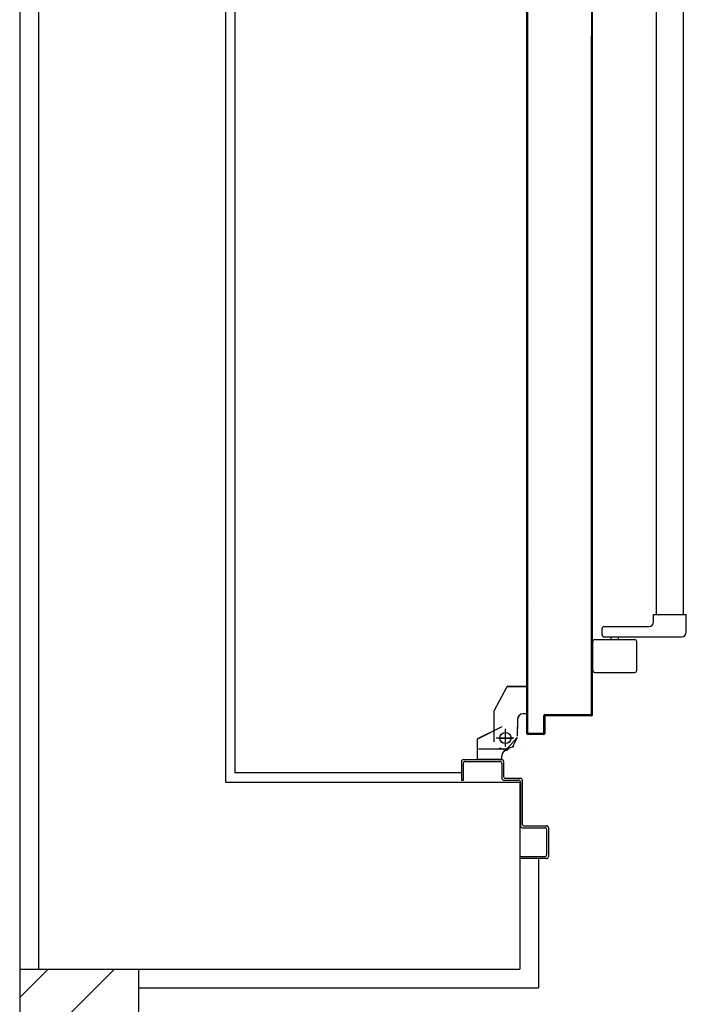
# Model space of a CAD drawing. Extents: x 25 to 721, y 5926 to 6190.
# Drawn here: x 498 to 499, y 5993 to 5995 of the extents above; entities that cross this region are included whole.
import ezdxf

# ---------------------------------------------------------------- set-up
doc = ezdxf.new("R2010")
doc.units = 0
doc.header["$LTSCALE"] = 5
doc.header["$MEASUREMENT"] = 0
doc.layers.get('0').update_dxf_attribs({"linetype": 'CONTINUOUS'})
doc.layers.add('1', color=8, linetype='CONTINUOUS')

# ---------------------------------------------------------------- blocks, each defined once
blk = doc.blocks.new('A$C473F12B4')
at = {"layer": '1'}
for p, q in [((17.23445, 13.67008), (17.23445, 13.08223)), ((17.22945, 13.66508), (17.22945, 13.07725)), ((17.39076, 13.10332), (17.39076, 13.62645)), ((17.39121, 13.10382), (17.39121, 13.62645)), ((17.42526, 13.62645), (17.42526, 13.11382)), ((17.42576, 13.14032), (17.42576, 13.62645)), ((17.45998, 13.16696), (17.45998, 13.62645)), ((17.47448, 13.16698), (17.47448, 13.62645)), ((17.11945, 13.56508), (17.11945, 12.97725)), ((17.12945, 13.56508), (17.12945, 12.97725)), ((17.42521, 13.11382), (17.42521, 13.47642)), ((17.42571, 13.14032), (17.42571, 13.47642)), ((17.39121, 13.42561), (17.39076, 13.42606)), ((17.39076, 13.42495), (17.39121, 13.4245)), ((17.39121, 13.42337), (17.39076, 13.42381)), ((17.39076, 13.4227), (17.39121, 13.42225)), ((17.39121, 13.42112), (17.39076, 13.42157)), ((17.42526, 13.42637), (17.42571, 13.42592)), ((17.42526, 13.11382), (17.42526, 13.42615)), ((17.42571, 13.42478), (17.42526, 13.42524)), ((17.42526, 13.42413), (17.42571, 13.42367)), ((17.42571, 13.42254), (17.42526, 13.42299)), ((17.42526, 13.42188), (17.42571, 13.42142)), ((17.39076, 13.42045), (17.39121, 13.42001)), ((17.39121, 13.41887), (17.39076, 13.41932)), ((17.39076, 13.41821), (17.39121, 13.41776)), ((17.39121, 13.41665), (17.39076, 13.41709)), ((17.42571, 13.42029), (17.42526, 13.42075)), ((17.42526, 13.41963), (17.42571, 13.41917)), ((17.42571, 13.41806), (17.42526, 13.41852)), ((17.42526, 13.41738), (17.42571, 13.41693)), ((17.42571, 13.41581), (17.42526, 13.41627)), ((17.39076, 13.41596), (17.39121, 13.41551)), ((17.39121, 13.4144), (17.39076, 13.41485)), ((17.39076, 13.41371), (17.39121, 13.41326)), ((17.39121, 13.41215), (17.39076, 13.4126)), ((17.39076, 13.41146), (17.39121, 13.41102)), ((17.42526, 13.41514), (17.42571, 13.41468)), ((17.42571, 13.41357), (17.42526, 13.41402)), ((17.42526, 13.41289), (17.42571, 13.41243)), ((17.42571, 13.41132), (17.42526, 13.41178)), ((17.39121, 13.4099), (17.39076, 13.41035)), ((17.39076, 13.40924), (17.39121, 13.40879)), ((17.39121, 13.40766), (17.39076, 13.4081)), ((17.39076, 13.40699), (17.39121, 13.40654)), ((17.39121, 13.40541), (17.39076, 13.40586)), ((17.42571, 13.40682), (17.42525, 13.40728)), ((17.42525, 13.40617), (17.42571, 13.40571)), ((17.42525, 13.41066), (17.42571, 13.41021)), ((17.42571, 13.40907), (17.42525, 13.40953)), ((17.42525, 13.40842), (17.42571, 13.40796)), ((17.39076, 13.40474), (17.39121, 13.40429)), ((17.39121, 13.40316), (17.39076, 13.40361)), ((17.39076, 13.40249), (17.39121, 13.40205)), ((17.39121, 13.40091), (17.39076, 13.40136)), ((17.42571, 13.40458), (17.42525, 13.40503)), ((17.42525, 13.40392), (17.42571, 13.40346)), ((17.42571, 13.40233), (17.42525, 13.40279)), ((17.42525, 13.40167), (17.42571, 13.40122)), ((17.42571, 13.4001), (17.42525, 13.40056)), ((17.39076, 13.40025), (17.39121, 13.3998)), ((17.39121, 13.39869), (17.39076, 13.39913)), ((17.39076, 13.398), (17.39121, 13.39755)), ((17.39121, 13.39644), (17.39076, 13.39689)), ((17.39076, 13.39575), (17.39121, 13.39531)), ((17.42525, 13.39943), (17.42571, 13.39897)), ((17.42571, 13.39785), (17.42525, 13.39831)), ((17.42525, 13.39718), (17.42571, 13.39672)), ((17.42571, 13.39561), (17.42525, 13.39606)), ((17.39121, 13.39419), (17.39076, 13.39464)), ((17.39076, 13.39351), (17.39121, 13.39306)), ((17.39121, 13.39194), (17.39076, 13.39239)), ((17.39076, 13.39128), (17.39121, 13.39082)), ((17.39121, 13.38969), (17.39077, 13.39013)), ((17.42525, 13.39493), (17.42571, 13.39447)), ((17.42571, 13.39336), (17.42525, 13.39382)), ((17.42525, 13.3927), (17.42571, 13.39225)), ((17.42571, 13.39111), (17.42525, 13.39157)), ((17.42525, 13.39046), (17.42571, 13.39)), ((17.39077, 13.38902), (17.39121, 13.38857)), ((17.39121, 13.38744), (17.39077, 13.38789)), ((17.39077, 13.38677), (17.39121, 13.38633)), ((17.39121, 13.38519), (17.39077, 13.38564)), ((17.42571, 13.38887), (17.42525, 13.38932)), ((17.42525, 13.38821), (17.42571, 13.38775)), ((17.42571, 13.38662), (17.42525, 13.38708)), ((17.42525, 13.38596), (17.42571, 13.3855)), ((17.42571, 13.38437), (17.42525, 13.38483)), ((17.39077, 13.38453), (17.39121, 13.38408)), ((17.39121, 13.38295), (17.39077, 13.38339)), ((17.39077, 13.38228), (17.39121, 13.38183)), ((17.39121, 13.38072), (17.39077, 13.38117)), ((17.39077, 13.38003), (17.39121, 13.37958)), ((17.42525, 13.38371), (17.42571, 13.38326)), ((17.42571, 13.38214), (17.42525, 13.3826)), ((17.42525, 13.38147), (17.42571, 13.38101)), ((17.42571, 13.3799), (17.42525, 13.38035)), ((17.39121, 13.37847), (17.39077, 13.37892)), ((17.39077, 13.37778), (17.39121, 13.37734)), ((17.39121, 13.37622), (17.39077, 13.37667)), ((17.39077, 13.37554), (17.39121, 13.37509)), ((17.39121, 13.37398), (17.39077, 13.37442)), ((17.42525, 13.37922), (17.42571, 13.37876)), ((17.42571, 13.37765), (17.42525, 13.37811)), ((17.42525, 13.37697), (17.42571, 13.37651)), ((17.42571, 13.3754), (17.42525, 13.37586)), ((17.42525, 13.37474), (17.42571, 13.37429)), ((17.39077, 13.37331), (17.39121, 13.37286)), ((17.39121, 13.37173), (17.39077, 13.37218)), ((17.39077, 13.37106), (17.39121, 13.37061)), ((17.39121, 13.36948), (17.39077, 13.36993)), ((17.39077, 13.36881), (17.39121, 13.36837)), ((17.42571, 13.37315), (17.42525, 13.37361)), ((17.42525, 13.3725), (17.42571, 13.37204)), ((17.42571, 13.37091), (17.42525, 13.37136)), ((17.42525, 13.37025), (17.42571, 13.36979)), ((17.42571, 13.36866), (17.42525, 13.36912)), ((17.39076, 13.36657), (17.39121, 13.36612)), ((17.39121, 13.36499), (17.39076, 13.36543)), ((17.39076, 13.36432), (17.39121, 13.36387)), ((17.39121, 13.36723), (17.39077, 13.36768)), ((17.42525, 13.368), (17.42571, 13.36755)), ((17.42571, 13.36641), (17.42525, 13.36687)), ((17.42526, 13.36575), (17.42571, 13.3653)), ((17.42571, 13.36418), (17.42526, 13.36463)), ((17.42526, 13.3635), (17.42571, 13.36305)), ((17.39121, 13.36276), (17.39076, 13.36321)), ((17.39076, 13.36207), (17.39121, 13.36163)), ((17.39121, 13.36051), (17.39076, 13.36096)), ((17.39076, 13.35983), (17.39121, 13.35938)), ((17.39121, 13.35826), (17.39076, 13.35871)), ((17.42571, 13.36194), (17.42526, 13.36238)), ((17.42526, 13.36125), (17.42571, 13.3608)), ((17.42571, 13.35969), (17.42526, 13.36014)), ((17.42526, 13.359), (17.42571, 13.35856)), ((17.39076, 13.35758), (17.39121, 13.35713)), ((17.39121, 13.35602), (17.39076, 13.35646)), ((17.39076, 13.35535), (17.39121, 13.3549)), ((17.39121, 13.35377), (17.39076, 13.35422)), ((17.39076, 13.3531), (17.39121, 13.35266)), ((17.42571, 13.35744), (17.42526, 13.35789)), ((17.42526, 13.35678), (17.42571, 13.35633)), ((17.42571, 13.35519), (17.42526, 13.35564)), ((17.42526, 13.35453), (17.42571, 13.35408)), ((17.42571, 13.35295), (17.42526, 13.35339)), ((17.39121, 13.35152), (17.39076, 13.35197)), ((17.39076, 13.35086), (17.39121, 13.35041)), ((17.39121, 13.34927), (17.39076, 13.34972)), ((17.39076, 13.34861), (17.39121, 13.34816)), ((17.42526, 13.35228), (17.42571, 13.35183)), ((17.42571, 13.3507), (17.42526, 13.35115)), ((17.42526, 13.35003), (17.42571, 13.34959)), ((17.42571, 13.34845), (17.42526, 13.3489)), ((17.42526, 13.34779), (17.42571, 13.34734)), ((17.39121, 13.34703), (17.39076, 13.34747)), ((17.39076, 13.34636), (17.39121, 13.34591)), ((17.39121, 13.3448), (17.39076, 13.34525)), ((17.39076, 13.34411), (17.39121, 13.34367)), ((17.39121, 13.34255), (17.39076, 13.343)), ((17.42571, 13.34623), (17.42526, 13.34667)), ((17.42526, 13.34554), (17.42571, 13.34509)), ((17.42571, 13.34398), (17.42526, 13.34443)), ((17.42526, 13.34329), (17.42571, 13.34284)), ((17.39076, 13.34187), (17.39121, 13.34142)), ((17.39121, 13.34031), (17.39076, 13.34075)), ((17.39076, 13.33962), (17.39121, 13.33917)), ((17.39121, 13.33806), (17.39076, 13.33851)), ((17.39076, 13.33739), (17.39121, 13.33694)), ((17.42571, 13.34173), (17.42526, 13.34218)), ((17.42526, 13.34104), (17.42571, 13.3406)), ((17.42571, 13.33948), (17.42526, 13.33993)), ((17.42526, 13.33882), (17.42571, 13.33837)), ((17.42571, 13.33723), (17.42526, 13.33768)), ((17.39121, 13.33581), (17.39076, 13.33626)), ((17.39076, 13.33514), (17.39121, 13.3347)), ((17.39121, 13.33356), (17.39076, 13.33401)), ((17.39076, 13.3329), (17.39121, 13.33245)), ((17.42526, 13.33657), (17.42571, 13.33611)), ((17.42571, 13.33498), (17.42526, 13.33544)), ((17.42526, 13.33432), (17.42571, 13.33386)), ((17.42571, 13.33273), (17.42526, 13.33319)), ((17.42526, 13.33207), (17.42571, 13.33162)), ((17.39121, 13.33132), (17.39076, 13.33176)), ((17.39076, 13.33065), (17.39121, 13.3302)), ((17.39121, 13.32909), (17.39076, 13.32954)), ((17.39076, 13.3284), (17.39121, 13.32795)), ((17.39121, 13.32684), (17.39076, 13.32729)), ((17.42571, 13.33048), (17.42526, 13.33094)), ((17.42526, 13.32983), (17.42571, 13.32937)), ((17.42571, 13.32826), (17.42526, 13.32871)), ((17.42526, 13.32758), (17.42571, 13.32712)), ((17.39076, 13.32615), (17.39121, 13.32571)), ((17.39121, 13.32459), (17.39076, 13.32504)), ((17.39076, 13.32391), (17.39121, 13.32346)), ((17.39121, 13.32235), (17.39076, 13.32279)), ((17.39076, 13.32166), (17.39121, 13.32121)), ((17.42571, 13.32601), (17.42526, 13.32647)), ((17.42526, 13.32533), (17.42571, 13.32488)), ((17.42571, 13.32376), (17.42526, 13.32422)), ((17.42526, 13.32309), (17.42571, 13.32263)), ((17.42571, 13.32151), (17.42526, 13.32197)), ((17.39121, 13.3201), (17.39076, 13.32055)), ((17.39076, 13.31943), (17.39122, 13.31898)), ((17.39122, 13.31784), (17.39077, 13.31829)), ((17.39077, 13.31718), (17.39122, 13.31673)), ((17.42526, 13.32086), (17.42571, 13.3204)), ((17.42571, 13.31927), (17.42526, 13.31972)), ((17.42526, 13.31861), (17.42571, 13.31815)), ((17.42571, 13.31702), (17.42526, 13.31748)), ((17.42526, 13.31636), (17.42571, 13.31591)), ((17.39122, 13.31559), (17.39077, 13.31604)), ((17.39077, 13.31493), (17.39122, 13.31448)), ((17.39122, 13.31335), (17.39077, 13.31379)), ((17.39077, 13.31268), (17.39122, 13.31223)), ((17.39122, 13.31112), (17.39077, 13.31157)), ((17.42571, 13.31477), (17.42526, 13.31523)), ((17.42526, 13.31412), (17.42571, 13.31366)), ((17.42571, 13.31253), (17.42525, 13.31298)), ((17.42525, 13.31187), (17.42571, 13.31141)), ((17.39077, 13.31043), (17.39122, 13.30999)), ((17.39122, 13.30887), (17.39077, 13.30932)), ((17.39077, 13.30819), (17.39122, 13.30774)), ((17.39122, 13.30662), (17.39077, 13.30707)), ((17.39077, 13.30594), (17.39122, 13.30549)), ((17.42525, 13.30962), (17.42571, 13.30916)), ((17.42571, 13.30805), (17.42525, 13.30851)), ((17.42525, 13.30737), (17.42571, 13.30692)), ((17.42571, 13.3058), (17.42525, 13.30626)), ((17.42571, 13.3103), (17.42525, 13.31076)), ((17.39122, 13.30438), (17.39077, 13.30482)), ((17.39077, 13.30369), (17.39122, 13.30324)), ((17.39122, 13.30213), (17.39077, 13.30258)), ((17.39077, 13.30146), (17.39122, 13.30102)), ((17.39122, 13.29988), (17.39077, 13.30033)), ((17.42525, 13.30513), (17.42571, 13.30467)), ((17.42571, 13.30356), (17.42525, 13.30401)), ((17.42525, 13.3029), (17.42571, 13.30244)), ((17.42571, 13.30131), (17.42525, 13.30177)), ((17.42525, 13.30065), (17.42571, 13.30019)), ((17.39077, 13.29922), (17.39122, 13.29877)), ((17.39122, 13.29764), (17.39077, 13.29808)), ((17.39077, 13.29697), (17.39122, 13.29652)), ((17.39121, 13.29539), (17.39077, 13.29584)), ((17.42571, 13.29906), (17.42525, 13.29952)), ((17.42525, 13.2984), (17.42571, 13.29795)), ((17.42571, 13.29681), (17.42525, 13.29727)), ((17.42525, 13.29616), (17.42571, 13.2957)), ((17.42571, 13.29459), (17.42525, 13.29504)), ((17.39077, 13.29472), (17.39121, 13.29427)), ((17.39121, 13.29316), (17.39077, 13.29361)), ((17.39077, 13.29247), (17.39121, 13.29203)), ((17.39121, 13.29091), (17.39077, 13.29136)), ((17.39077, 13.29023), (17.39121, 13.28978)), ((17.42525, 13.29391), (17.42571, 13.29345)), ((17.42571, 13.29234), (17.42525, 13.2928)), ((17.42525, 13.29166), (17.42571, 13.29121)), ((17.42571, 13.29009), (17.42525, 13.29055)), ((17.39121, 13.28867), (17.39077, 13.28911)), ((17.39077, 13.28798), (17.39121, 13.28753)), ((17.39121, 13.28642), (17.39077, 13.28687)), ((17.39077, 13.28573), (17.39121, 13.28528)), ((17.39121, 13.28417), (17.39077, 13.28462)), ((17.42525, 13.28942), (17.42571, 13.28896)), ((17.42571, 13.28784), (17.42525, 13.2883)), ((17.42525, 13.28717), (17.42571, 13.28671)), ((17.42571, 13.2856), (17.42525, 13.28605)), ((17.42525, 13.28494), (17.42571, 13.28448)), ((17.39077, 13.2835), (17.39121, 13.28306)), ((17.39121, 13.28192), (17.39077, 13.28237)), ((17.39077, 13.28126), (17.39121, 13.28081)), ((17.39121, 13.27968), (17.39077, 13.28012)), ((17.42571, 13.28335), (17.42525, 13.28381)), ((17.42525, 13.28269), (17.42571, 13.28224)), ((17.42571, 13.2811), (17.42526, 13.28155)), ((17.42526, 13.28044), (17.42571, 13.27999)), ((17.42571, 13.27885), (17.42526, 13.2793)), ((17.39077, 13.27901), (17.39121, 13.27856)), ((17.39121, 13.27743), (17.39077, 13.27788)), ((17.39077, 13.27676), (17.39121, 13.27632)), ((17.39121, 13.2752), (17.39077, 13.27565)), ((17.39077, 13.27452), (17.39121, 13.27407)), ((17.42526, 13.27819), (17.42571, 13.27774)), ((17.42571, 13.27663), (17.42526, 13.27707)), ((17.42526, 13.27594), (17.42571, 13.27549)), ((17.42571, 13.27438), (17.42526, 13.27483)), ((17.39121, 13.26846), (17.39076, 13.26891)), ((17.39121, 13.27295), (17.39077, 13.2734)), ((17.39077, 13.27227), (17.39121, 13.27182)), ((17.39121, 13.27071), (17.39077, 13.27115)), ((17.39077, 13.27002), (17.39121, 13.26957)), ((17.42526, 13.27369), (17.42571, 13.27325)), ((17.42571, 13.27213), (17.42526, 13.27258)), ((17.42526, 13.27145), (17.42571, 13.271)), ((17.42571, 13.26989), (17.42526, 13.27033)), ((17.42526, 13.2692), (17.42571, 13.26875)), ((17.39076, 13.26777), (17.39121, 13.26733)), ((17.39121, 13.26621), (17.39076, 13.26666)), ((17.39076, 13.26555), (17.39121, 13.2651)), ((17.39121, 13.26396), (17.39076, 13.26441)), ((17.42571, 13.26764), (17.42526, 13.26809)), ((17.42526, 13.26697), (17.42571, 13.26652)), ((17.42571, 13.26539), (17.42526, 13.26584)), ((17.42526, 13.26472), (17.42571, 13.26428)), ((17.42571, 13.26314), (17.42526, 13.26359)), ((17.39076, 13.2633), (17.39121, 13.26285)), ((17.39121, 13.26172), (17.39076, 13.26217)), ((17.39076, 13.26105), (17.39121, 13.2606)), ((17.39121, 13.25947), (17.39076, 13.25992)), ((17.39076, 13.2588), (17.39121, 13.25836)), ((17.42526, 13.26248), (17.42571, 13.26203)), ((17.42571, 13.2609), (17.42526, 13.26134)), ((17.42526, 13.26023), (17.42571, 13.25978)), ((17.42571, 13.25867), (17.42526, 13.25912)), ((17.39121, 13.25724), (17.39076, 13.25769)), ((17.39076, 13.25656), (17.39121, 13.25611)), ((17.39121, 13.255), (17.39076, 13.25544)), ((17.39076, 13.25431), (17.39121, 13.25386)), ((17.39121, 13.25275), (17.39076, 13.2532)), ((17.42526, 13.25798), (17.42571, 13.25753)), ((17.42571, 13.25642), (17.42526, 13.25687)), ((17.42526, 13.25573), (17.42571, 13.25529)), ((17.42571, 13.25417), (17.42526, 13.25462)), ((17.42526, 13.25349), (17.42571, 13.25304)), ((17.39076, 13.25206), (17.39121, 13.25161)), ((17.39121, 13.2505), (17.39076, 13.25095)), ((17.39076, 13.24981), (17.39121, 13.24937)), ((17.39121, 13.24825), (17.39076, 13.2487)), ((17.42571, 13.25193), (17.42526, 13.25237)), ((17.42526, 13.25124), (17.42571, 13.25079)), ((17.42571, 13.24968), (17.42526, 13.25013)), ((17.42526, 13.24901), (17.42571, 13.24857)), ((17.42571, 13.24743), (17.42526, 13.24788)), ((17.39076, 13.24759), (17.39122, 13.24713)), ((17.39122, 13.246), (17.39077, 13.24644)), ((17.39077, 13.24533), (17.39122, 13.24488)), ((17.39122, 13.24375), (17.39077, 13.2442)), ((17.39077, 13.24308), (17.39122, 13.24264)), ((17.42526, 13.24677), (17.42571, 13.24632)), ((17.42571, 13.24518), (17.42526, 13.24563)), ((17.42526, 13.24452), (17.42571, 13.24407)), ((17.42571, 13.24294), (17.42526, 13.24338)), ((17.39122, 13.2415), (17.39077, 13.24195)), ((17.39077, 13.24084), (17.39122, 13.24039)), ((17.39122, 13.23927), (17.39077, 13.23972)), ((17.39077, 13.23859), (17.39122, 13.23814)), ((17.39122, 13.23703), (17.39077, 13.23747)), ((17.42526, 13.24227), (17.42571, 13.24182)), ((17.42571, 13.24071), (17.42526, 13.24116)), ((17.42526, 13.24002), (17.42571, 13.23958)), ((17.42571, 13.23845), (17.42526, 13.23891)), ((17.42526, 13.23778), (17.42571, 13.23732)), ((17.39077, 13.23634), (17.39122, 13.23589)), ((17.39122, 13.23478), (17.39077, 13.23523)), ((17.39077, 13.23409), (17.39122, 13.23365)), ((17.39122, 13.23253), (17.39077, 13.23298)), ((17.39077, 13.23187), (17.39122, 13.23142)), ((17.42571, 13.2362), (17.42526, 13.23666)), ((17.42526, 13.23553), (17.42571, 13.23507)), ((17.42571, 13.23396), (17.42526, 13.23441)), ((17.42526, 13.23328), (17.42571, 13.23282)), ((17.42571, 13.23171), (17.42526, 13.23217)), ((17.39122, 13.23028), (17.39077, 13.23073)), ((17.39077, 13.22962), (17.39122, 13.22917)), ((17.39122, 13.22804), (17.39077, 13.22848)), ((17.39077, 13.22737), (17.39122, 13.22692)), ((17.42526, 13.23105), (17.42571, 13.2306)), ((17.42571, 13.22946), (17.42526, 13.22992)), ((17.42526, 13.22881), (17.42571, 13.22835)), ((17.42571, 13.22722), (17.42526, 13.22767)), ((17.42526, 13.22656), (17.42571, 13.2261)), ((17.39122, 13.22579), (17.39077, 13.22624)), ((17.39077, 13.22512), (17.39122, 13.22468)), ((17.39122, 13.22354), (17.39077, 13.22399)), ((17.39077, 13.22288), (17.39122, 13.22243)), ((17.39122, 13.22132), (17.39077, 13.22176)), ((17.42571, 13.22497), (17.42526, 13.22543)), ((17.42526, 13.22431), (17.42571, 13.22385)), ((17.42571, 13.22274), (17.42526, 13.2232)), ((17.42526, 13.22206), (17.42571, 13.22161)), ((17.39077, 13.22063), (17.39122, 13.22018)), ((17.39122, 13.21907), (17.39077, 13.21952)), ((17.39077, 13.21838), (17.39122, 13.21793)), ((17.39122, 13.21682), (17.39077, 13.21727)), ((17.39077, 13.21613), (17.39122, 13.21569)), ((17.42571, 13.22049), (17.42526, 13.22095)), ((17.42526, 13.21982), (17.42571, 13.21936)), ((17.42571, 13.21825), (17.42526, 13.2187)), ((17.42526, 13.21757), (17.42571, 13.21711)), ((17.42571, 13.216), (17.42526, 13.21646)), ((17.39122, 13.21457), (17.39077, 13.21502)), ((17.39077, 13.21391), (17.39122, 13.21346)), ((17.39122, 13.21233), (17.39077, 13.21277)), ((17.39077, 13.21166), (17.39122, 13.21121)), ((17.42571, 13.2115), (17.42525, 13.21196)), ((17.42525, 13.21085), (17.42571, 13.21039)), ((17.42525, 13.21532), (17.42571, 13.21486)), ((17.42571, 13.21375), (17.42525, 13.21421)), ((17.42525, 13.21309), (17.42571, 13.21264)), ((17.39122, 13.21008), (17.39077, 13.21053)), ((17.39077, 13.20941), (17.39122, 13.20896)), ((17.39122, 13.20783), (17.39077, 13.20828)), ((17.39077, 13.20716), (17.39122, 13.20672)), ((17.39122, 13.20558), (17.39077, 13.20603)), ((17.42571, 13.20926), (17.42525, 13.20971)), ((17.42525, 13.2086), (17.42571, 13.20814)), ((17.42571, 13.20701), (17.42525, 13.20747)), ((17.42525, 13.20635), (17.42571, 13.2059)), ((17.39077, 13.20492), (17.39122, 13.20447)), ((17.39122, 13.20336), (17.39077, 13.2038)), ((17.39077, 13.20267), (17.39122, 13.20222)), ((17.39122, 13.20111), (17.39077, 13.20156)), ((17.39077, 13.20042), (17.39122, 13.19998)), ((17.42571, 13.20478), (17.42525, 13.20524)), ((17.42525, 13.20411), (17.42571, 13.20365)), ((17.42571, 13.20253), (17.42525, 13.20299)), ((17.42525, 13.20186), (17.42571, 13.2014)), ((17.42571, 13.20029), (17.42525, 13.20074)), ((17.39122, 13.19886), (17.39077, 13.19931)), ((17.39077, 13.19818), (17.39122, 13.19773)), ((17.39121, 13.19661), (17.39077, 13.19706)), ((17.39077, 13.19595), (17.39121, 13.1955)), ((17.42525, 13.19961), (17.42571, 13.19915)), ((17.42571, 13.19804), (17.42525, 13.1985)), ((17.42526, 13.19737), (17.42571, 13.19693)), ((17.42571, 13.19579), (17.42526, 13.19624)), ((17.42526, 13.19513), (17.42571, 13.19468)), ((17.39121, 13.19437), (17.39077, 13.19481)), ((17.39077, 13.1937), (17.39121, 13.19325)), ((17.39121, 13.19212), (17.39077, 13.19257)), ((17.39077, 13.19145), (17.39121, 13.19101)), ((17.39121, 13.18987), (17.39077, 13.19032)), ((17.42571, 13.19354), (17.42526, 13.19399)), ((17.42526, 13.19288), (17.42571, 13.19243)), ((17.42571, 13.1913), (17.42526, 13.19175)), ((17.42526, 13.19063), (17.42571, 13.19018)), ((17.39077, 13.18921), (17.39121, 13.18876)), ((17.39121, 13.18762), (17.39077, 13.18807)), ((17.39077, 13.18696), (17.39121, 13.18651)), ((17.39121, 13.1854), (17.39077, 13.18584)), ((17.39077, 13.18471), (17.39121, 13.18426)), ((17.42571, 13.18905), (17.42526, 13.1895)), ((17.42526, 13.18838), (17.42571, 13.18794)), ((17.42571, 13.18682), (17.42526, 13.18727)), ((17.42526, 13.18614), (17.42571, 13.18569)), ((17.42571, 13.18458), (17.42526, 13.18502)), ((17.39121, 13.18315), (17.39077, 13.1836)), ((17.39077, 13.18246), (17.39121, 13.18202)), ((17.39121, 13.1809), (17.39077, 13.18135)), ((17.39077, 13.18022), (17.39121, 13.17977)), ((17.42526, 13.18389), (17.42571, 13.18344)), ((17.42571, 13.18233), (17.42526, 13.18278)), ((17.42526, 13.18164), (17.42571, 13.18119)), ((17.42571, 13.18008), (17.42526, 13.18053)), ((17.42526, 13.17941), (17.42571, 13.17897)), ((17.39121, 13.17866), (17.39077, 13.1791)), ((17.39077, 13.17799), (17.39121, 13.17754)), ((17.39121, 13.17641), (17.39077, 13.17686)), ((17.39077, 13.17574), (17.39122, 13.17528)), ((17.39122, 13.17415), (17.39078, 13.1746)), ((17.42571, 13.17783), (17.42526, 13.17828)), ((17.42526, 13.17717), (17.42571, 13.17672)), ((17.42571, 13.17559), (17.42526, 13.17603)), ((17.42526, 13.17492), (17.42571, 13.17447)), ((17.39077, 13.17124), (17.39122, 13.17079)), ((17.39122, 13.16966), (17.39077, 13.1701)), ((17.39077, 13.16899), (17.39122, 13.16854)), ((17.39078, 13.17348), (17.39122, 13.17304)), ((17.39122, 13.1719), (17.39078, 13.17235)), ((17.42571, 13.17334), (17.42526, 13.17379)), ((17.42526, 13.17267), (17.42571, 13.17223)), ((17.42571, 13.17109), (17.42526, 13.17154)), ((17.42526, 13.17043), (17.42571, 13.16998)), ((17.42571, 13.16886), (17.42526, 13.16931)), ((17.39122, 13.16743), (17.39077, 13.16788)), ((17.39077, 13.16674), (17.39122, 13.16629)), ((17.39122, 13.16518), (17.39077, 13.16563)), ((17.39077, 13.16449), (17.39122, 13.16405)), ((17.39122, 13.16293), (17.39077, 13.16338)), ((17.42526, 13.16818), (17.42571, 13.16773)), ((17.42571, 13.16662), (17.42526, 13.16706)), ((17.42526, 13.16593), (17.42571, 13.16548)), ((17.42571, 13.16437), (17.42526, 13.16482)), ((17.42526, 13.16368), (17.42571, 13.16324)), ((17.45848, 13.16298), (17.45848, 13.16698)), ((17.45848, 13.16698), (17.47598, 13.16698)), ((17.47598, 13.15748), (17.47598, 13.16698)), ((17.47598, 13.15745), (17.47598, 13.16695)), ((17.39077, 13.16225), (17.39122, 13.1618)), ((17.39122, 13.16069), (17.39077, 13.16113)), ((17.39077, 13.16002), (17.39122, 13.15957)), ((17.39122, 13.15844), (17.39077, 13.15889)), ((17.42571, 13.16212), (17.42526, 13.16257)), ((17.42526, 13.16146), (17.42571, 13.16101)), ((17.42571, 13.15987), (17.42526, 13.16032)), ((17.42526, 13.15921), (17.42571, 13.15876)), ((17.42571, 13.15763), (17.42526, 13.15807)), ((17.43098, 13.15598), (17.43098, 13.15948)), ((17.43198, 13.16048), (17.45598, 13.16048)), ((17.39077, 13.15777), (17.39122, 13.15733)), ((17.39122, 13.15619), (17.39077, 13.15664)), ((17.39077, 13.15553), (17.39122, 13.15508)), ((17.39122, 13.15394), (17.39077, 13.15439)), ((17.39077, 13.15328), (17.39122, 13.15283)), ((17.42526, 13.15696), (17.42571, 13.15651)), ((17.42571, 13.15538), (17.42526, 13.15583)), ((17.42526, 13.15471), (17.42571, 13.15427)), ((17.42571, 13.15313), (17.42526, 13.15358)), ((17.42698, 13.15348), (17.44848, 13.15348)), ((17.43198, 13.15498), (17.47348, 13.15498)), ((17.43573, 13.15348), (17.43573, 13.15498)), ((17.43973, 13.15348), (17.43973, 13.15498)), ((17.39122, 13.1517), (17.39077, 13.15214)), ((17.39077, 13.15103), (17.39122, 13.15058)), ((17.39122, 13.14947), (17.39077, 13.14992)), ((17.39077, 13.14878), (17.39122, 13.14834)), ((17.39122, 13.14722), (17.39077, 13.14767)), ((17.42526, 13.15247), (17.42571, 13.15202)), ((17.42571, 13.15091), (17.42526, 13.15135)), ((17.42526, 13.15022), (17.42571, 13.14977)), ((17.42571, 13.14866), (17.42526, 13.14911)), ((17.42526, 13.14797), (17.42571, 13.14752)), ((17.42598, 13.13698), (17.42598, 13.15248)), ((17.44948, 13.13698), (17.44948, 13.15248)), ((17.39077, 13.14654), (17.39122, 13.14609)), ((17.39122, 13.14497), (17.39077, 13.14542)), ((17.39077, 13.14429), (17.39122, 13.14384)), ((17.39122, 13.14273), (17.39077, 13.14318)), ((17.42571, 13.14641), (17.42526, 13.14686)), ((17.42526, 13.14572), (17.42571, 13.14528)), ((17.42571, 13.14416), (17.42526, 13.14461)), ((17.42526, 13.1435), (17.42571, 13.14305)), ((17.42571, 13.14192), (17.42526, 13.14236)), ((17.39077, 13.14206), (17.39122, 13.14161)), ((17.39122, 13.14048), (17.39077, 13.14093)), ((17.39077, 13.13981), (17.39122, 13.13937)), ((17.39122, 13.13823), (17.39077, 13.13868)), ((17.39077, 13.13757), (17.39122, 13.13712)), ((17.42526, 13.14125), (17.42571, 13.1408)), ((17.42571, 13.13966), (17.42526, 13.14012)), ((17.42526, 13.139), (17.42571, 13.13854)), ((17.42571, 13.13741), (17.42526, 13.13787)), ((17.42571, 13.11332), (17.42571, 13.14032)), ((17.42571, 13.14032), (17.42576, 13.14032)), ((17.42571, 13.14032), (17.42576, 13.14032)), ((17.42576, 13.11332), (17.42576, 13.14032)), ((17.39122, 13.13599), (17.39077, 13.13643)), ((17.39077, 13.13532), (17.39122, 13.13487)), ((17.39122, 13.13374), (17.39077, 13.13419)), ((17.39077, 13.13307), (17.39122, 13.13262)), ((17.39122, 13.13151), (17.39077, 13.13196)), ((17.42526, 13.13675), (17.42571, 13.1363)), ((17.42571, 13.13516), (17.42526, 13.13562)), ((17.42526, 13.13451), (17.42571, 13.13405)), ((17.42571, 13.13294), (17.42526, 13.13339)), ((17.42526, 13.13226), (17.42571, 13.1318)), ((17.42698, 13.13598), (17.44848, 13.13598)), ((17.37322, 13.11535), (17.38022, 13.12835)), ((17.37323, 13.11534), (17.38023, 13.12834)), ((17.38023, 13.12835), (17.38028, 13.12832)), ((17.39067, 13.12834), (17.38023, 13.12834)), ((17.39069, 13.12836), (17.38024, 13.12836)), ((17.39069, 13.12831), (17.38024, 13.12831)), ((17.38026, 13.12831), (17.38026, 13.12836)), ((17.39067, 13.11384), (17.39067, 13.12834)), ((17.39067, 13.11384), (17.39067, 13.12834)), ((17.39067, 13.12834), (17.39072, 13.12834)), ((17.39069, 13.12831), (17.39069, 13.12836)), ((17.39072, 13.11384), (17.39072, 13.12834)), ((17.39077, 13.13082), (17.39122, 13.13038)), ((17.39122, 13.12926), (17.39077, 13.12971)), ((17.39077, 13.12858), (17.39122, 13.12813)), ((17.39122, 13.12702), (17.39077, 13.12746)), ((17.42571, 13.13069), (17.42526, 13.13115)), ((17.42526, 13.13001), (17.42571, 13.12956)), ((17.42571, 13.12844), (17.42526, 13.1289)), ((17.42526, 13.12777), (17.42571, 13.12731)), ((17.42571, 13.12619), (17.42526, 13.12665)), ((17.39077, 13.12633), (17.39122, 13.12588)), ((17.39122, 13.12477), (17.39077, 13.12522)), ((17.39077, 13.1241), (17.39122, 13.12365)), ((17.39122, 13.12252), (17.39077, 13.12297)), ((17.39077, 13.12186), (17.39122, 13.12141)), ((17.42526, 13.12554), (17.42571, 13.12508)), ((17.42571, 13.12395), (17.42526, 13.1244)), ((17.42526, 13.12329), (17.42571, 13.12283)), ((17.42571, 13.1217), (17.42526, 13.12216)), ((17.39122, 13.12027), (17.39077, 13.12072)), ((17.39077, 13.11961), (17.39122, 13.11916)), ((17.39122, 13.11803), (17.39077, 13.11847)), ((17.39077, 13.11736), (17.39122, 13.11691)), ((17.39122, 13.1158), (17.39077, 13.11625)), ((17.42526, 13.12104), (17.42571, 13.12059)), ((17.42571, 13.11945), (17.42526, 13.11991)), ((17.42526, 13.1188), (17.42571, 13.11834)), ((17.42571, 13.1172), (17.42525, 13.11766)), ((17.42525, 13.11655), (17.42571, 13.11609)), ((17.37322, 13.09884), (17.37322, 13.11534)), ((17.38572, 13.11084), (17.38572, 13.10584)), ((17.38573, 13.11084), (17.38573, 13.10584)), ((17.38577, 13.11084), (17.38577, 13.10584)), ((17.39067, 13.11384), (17.38873, 13.11384)), ((17.39069, 13.11386), (17.38874, 13.11386)), ((17.38874, 13.11381), (17.38874, 13.11386)), ((17.38874, 13.11386), (17.38874, 13.11381)), ((17.39069, 13.11381), (17.38874, 13.11381)), ((17.39067, 13.11384), (17.39072, 13.11384)), ((17.39069, 13.11381), (17.39069, 13.11386)), ((17.39077, 13.11511), (17.39122, 13.11467)), ((17.39122, 13.11355), (17.39077, 13.114)), ((17.39077, 13.11287), (17.39122, 13.11242)), ((17.39122, 13.1113), (17.39077, 13.11175)), ((17.39971, 13.11282), (17.39976, 13.11282)), ((17.39971, 13.11282), (17.39976, 13.11282)), ((17.39971, 13.10382), (17.39971, 13.11282)), ((17.39976, 13.10382), (17.39976, 13.11282)), ((17.39976, 13.11282), (17.39976, 13.10382)), ((17.39977, 13.11286), (17.40023, 13.1124)), ((17.40022, 13.11128), (17.39977, 13.11172)), ((17.40026, 13.11232), (17.40021, 13.11232)), ((17.40021, 13.11232), (17.40026, 13.11232)), ((17.40021, 13.11232), (17.40021, 13.10332)), ((17.40024, 13.11335), (17.40024, 13.1133)), ((17.40024, 13.11335), (17.40024, 13.1133)), ((17.40024, 13.11335), (17.42474, 13.11335)), ((17.40024, 13.1133), (17.42474, 13.1133)), ((17.42474, 13.1133), (17.40024, 13.1133)), ((17.40026, 13.11232), (17.40026, 13.10332)), ((17.40088, 13.11286), (17.40042, 13.11331)), ((17.40074, 13.1128), (17.40074, 13.11285)), ((17.40074, 13.11285), (17.40074, 13.1128)), ((17.42524, 13.11285), (17.40074, 13.11285)), ((17.42524, 13.1128), (17.40074, 13.1128)), ((17.40156, 13.11331), (17.40202, 13.11286)), ((17.40313, 13.11286), (17.40267, 13.11331)), ((17.40379, 13.11331), (17.40424, 13.11286)), ((17.40538, 13.11286), (17.40492, 13.11331)), ((17.40603, 13.11331), (17.40649, 13.11286)), ((17.40762, 13.11286), (17.40717, 13.11331)), ((17.40828, 13.11331), (17.40874, 13.11286)), ((17.40987, 13.11286), (17.40941, 13.11332)), ((17.41053, 13.11332), (17.41099, 13.11286)), ((17.4121, 13.11286), (17.41164, 13.11332)), ((17.41278, 13.11332), (17.41323, 13.11286)), ((17.41435, 13.11286), (17.41389, 13.11332)), ((17.41502, 13.11332), (17.41548, 13.11286)), ((17.41659, 13.11286), (17.41614, 13.11332)), ((17.41727, 13.11332), (17.41773, 13.11286)), ((17.41884, 13.11286), (17.41838, 13.11332)), ((17.41952, 13.11332), (17.41997, 13.11286)), ((17.42109, 13.11286), (17.42063, 13.11332)), ((17.42174, 13.11332), (17.4222, 13.11286)), ((17.42334, 13.11286), (17.42288, 13.11332)), ((17.42399, 13.11332), (17.42445, 13.11286)), ((17.42474, 13.11335), (17.42474, 13.1133)), ((17.42474, 13.1133), (17.42474, 13.11335)), ((17.4255, 13.11294), (17.42504, 13.11341)), ((17.42526, 13.11382), (17.42521, 13.11382)), ((17.42521, 13.11382), (17.42526, 13.11382)), ((17.42524, 13.1128), (17.42524, 13.11285)), ((17.42524, 13.1128), (17.42524, 13.11285)), ((17.42525, 13.1143), (17.42571, 13.11384)), ((17.42571, 13.11498), (17.42525, 13.11543)), ((17.42571, 13.11332), (17.42576, 13.11332)), ((17.42576, 13.11332), (17.42571, 13.11332)), ((17.37725, 13.10686), (17.36425, 13.10036)), ((17.37727, 13.10681), (17.36427, 13.10031)), ((17.37324, 13.10732), (17.37324, 13.10737)), ((17.37727, 13.10681), (17.37725, 13.10686)), ((17.37726, 13.10686), (17.37726, 13.10681)), ((17.37926, 13.09633), (17.37926, 13.10583)), ((17.38572, 13.10184), (17.38572, 13.10684)), ((17.38573, 13.10184), (17.38573, 13.10684)), ((17.38578, 13.10583), (17.38573, 13.10583)), ((17.38577, 13.10184), (17.38577, 13.10684)), ((17.39077, 13.11062), (17.39122, 13.11017)), ((17.39122, 13.10906), (17.39077, 13.1095)), ((17.39077, 13.10837), (17.39122, 13.10792)), ((17.39122, 13.10681), (17.39077, 13.10726)), ((17.39077, 13.10614), (17.39122, 13.1057)), ((17.39977, 13.11061), (17.40022, 13.11016)), ((17.40022, 13.10903), (17.39977, 13.10948)), ((17.39977, 13.10836), (17.40022, 13.10791)), ((17.40022, 13.1068), (17.39977, 13.10725)), ((17.39977, 13.10611), (17.40022, 13.10567)), ((17.36423, 13.10033), (17.36428, 13.10033)), ((17.36423, 13.08939), (17.36423, 13.10033)), ((17.36427, 13.10031), (17.36425, 13.10036)), ((17.36428, 13.08939), (17.36428, 13.10033)), ((17.38376, 13.10085), (17.37426, 13.10085)), ((17.37576, 13.10083), (17.38326, 13.10083)), ((17.37926, 13.09735), (17.37926, 13.10485)), ((17.37968, 13.09451), (17.38528, 13.1009)), ((17.38324, 13.09634), (17.38574, 13.10134)), ((17.39071, 13.10332), (17.39076, 13.10332)), ((17.39071, 13.10332), (17.39076, 13.10332)), ((17.39122, 13.10456), (17.39077, 13.10501)), ((17.39077, 13.1039), (17.3918, 13.10286)), ((17.39121, 13.10382), (17.39126, 13.10382)), ((17.39126, 13.10382), (17.39121, 13.10382)), ((17.39124, 13.1028), (17.39124, 13.10285)), ((17.39124, 13.1028), (17.39124, 13.10285)), ((17.39974, 13.10285), (17.39124, 13.10285)), ((17.39974, 13.1028), (17.39124, 13.1028)), ((17.39174, 13.1033), (17.39174, 13.10335)), ((17.39174, 13.10335), (17.39174, 13.1033)), ((17.39174, 13.10335), (17.39924, 13.10335)), ((17.39174, 13.1033), (17.39924, 13.1033)), ((17.39924, 13.1033), (17.39174, 13.1033)), ((17.39292, 13.10286), (17.39247, 13.10331)), ((17.3936, 13.10331), (17.39405, 13.10286)), ((17.39516, 13.10286), (17.39472, 13.10331)), ((17.39583, 13.10331), (17.39628, 13.10286)), ((17.39741, 13.10286), (17.39696, 13.10331)), ((17.39808, 13.10331), (17.39852, 13.10286)), ((17.39966, 13.10286), (17.39921, 13.10331)), ((17.39924, 13.1033), (17.39924, 13.10335)), ((17.39924, 13.10335), (17.39924, 13.1033)), ((17.39976, 13.10382), (17.39971, 13.10382)), ((17.39971, 13.10382), (17.39976, 13.10382)), ((17.39974, 13.1028), (17.39974, 13.10285)), ((17.39974, 13.1028), (17.39974, 13.10285)), ((17.40021, 13.10455), (17.39977, 13.105)), ((17.39977, 13.10387), (17.40021, 13.10342)), ((17.40026, 13.10332), (17.40021, 13.10332)), ((17.40026, 13.10332), (17.40021, 13.10332)), ((17.38126, 13.09485), (17.36476, 13.09485)), ((17.37882, 13.09448), (17.37604, 13.09538)), ((17.37849, 13.09486), (17.3839, 13.09627)), ((17.37723, 13.09133), (17.37728, 13.09133)), ((17.37723, 13.08939), (17.37723, 13.09133)), ((17.37723, 13.09133), (17.37728, 13.09133)), ((17.37728, 13.08939), (17.37728, 13.09133)), ((17.38026, 13.09436), (17.38026, 13.09431)), ((17.38026, 13.09436), (17.38026, 13.09431)), ((17.38926, 13.09436), (17.38926, 13.09431)), ((17.38926, 13.09431), (17.38926, 13.09436)), ((17.35574, 13.08834), (17.35574, 13.07834)), ((17.35674, 13.08934), (17.37724, 13.08934)), ((17.35674, 13.07834), (17.35674, 13.08734)), ((17.35774, 13.08834), (17.37624, 13.08834)), ((17.36423, 13.08939), (17.36428, 13.08939)), ((17.37726, 13.08939), (17.36426, 13.08939)), ((17.37723, 13.08939), (17.37728, 13.08939)), ((17.37724, 13.08734), (17.37724, 13.07934)), ((17.37824, 13.08834), (17.37824, 13.08034)), ((17.35574, 13.08223), (17.23445, 13.08223)), ((17.37924, 13.07934), (17.38724, 13.07934)), ((17.22945, 13.07725), (17.38695, 13.07725)), ((17.35574, 13.07834), (17.35674, 13.07834)), ((17.35574, 13.07834), (17.35674, 13.07834)), ((17.37824, 13.07834), (17.38624, 13.07834)), ((17.38695, 13.07725), (17.38695, 12.97725)), ((17.38724, 13.07734), (17.38724, 13.05384)), ((17.38824, 13.07834), (17.38824, 13.05484)), ((17.38824, 13.05284), (17.40024, 13.05284)), ((17.38924, 13.05384), (17.40124, 13.05384)), ((17.40124, 13.05387), (17.40124, 13.05382)), ((17.40226, 13.05284), (17.40221, 13.05284)), ((17.40224, 13.05284), (17.40224, 13.03734)), ((17.40124, 13.05184), (17.40124, 13.03834)), ((17.40024, 13.03734), (17.38724, 13.03734)), ((17.40124, 13.03634), (17.38724, 13.03634)), ((17.39695, 13.03634), (17.39695, 12.96725)), ((17.11945, 12.97725), (17.18295, 12.97725)), ((17.11945, 12.97725), (17.11945, 12.90225)), ((17.11945, 12.96199), (17.1347, 12.97725)), ((17.11945, 12.92664), (17.17006, 12.97725)), ((17.12945, 12.97725), (17.38695, 12.97725)), ((17.18295, 12.97725), (17.18295, 12.90225)), ((17.18295, 12.96725), (17.39695, 12.96725))]:
    blk.add_line(p, q, dxfattribs=at)
for centre in [(17.37926, 13.10085), (17.37926, 13.10083)]:
    blk.add_circle(centre, 0.003, dxfattribs=at)
for centre, radius, start, end in [((17.43198, 13.15948), 0.001, 90, 180), ((17.45598, 13.16298), 0.0025, 270, 0), ((17.42698, 13.15248), 0.001, 90, 180), ((17.43198, 13.15598), 0.001, 180, 270), ((17.44848, 13.15248), 0.001, 0, 90), ((17.47348, 13.15748), 0.0025, 270, 0), ((17.42698, 13.13698), 0.001, 180, 270), ((17.44848, 13.13698), 0.001, 270, 0), ((17.38874, 13.11084), 0.00303, 90, 180), ((17.38873, 13.11084), 0.003, 90, 180), ((17.38874, 13.11084), 0.00298, 90, 180), ((17.40024, 13.11282), 0.000525, 90, 180), ((17.40024, 13.11282), 0.000475, 90, 180), ((17.40024, 13.11282), 0.000475, 90, 180), ((17.40074, 13.11232), 0.000525, 90, 180), ((17.40074, 13.11232), 0.000475, 90, 180), ((17.42474, 13.11382), 0.000525, 270, 0), ((17.42474, 13.11382), 0.000475, 270, 0), ((17.42474, 13.11382), 0.000525, 270, 0), ((17.42524, 13.11332), 0.000525, 270, 0), ((17.42524, 13.11332), 0.000475, 270, 0), ((17.39124, 13.10332), 0.000525, 180, 270), ((17.39124, 13.10332), 0.000475, 180, 270), ((17.39174, 13.10382), 0.000525, 180, 270), ((17.39174, 13.10382), 0.000525, 180, 270), ((17.39174, 13.10382), 0.000475, 180, 270), ((17.39924, 13.10382), 0.000475, 270, 0), ((17.39924, 13.10382), 0.000525, 270, 0), ((17.39924, 13.10382), 0.000525, 270, 0), ((17.39974, 13.10332), 0.000475, 270, 0), ((17.39974, 13.10332), 0.000525, 270, 0), ((17.38026, 13.09133), 0.00303, 90, 180), ((17.38026, 13.09133), 0.00298, 90, 180), ((17.35674, 13.08834), 0.001, 90, 180), ((17.35774, 13.08734), 0.001, 90, 180), ((17.37624, 13.08734), 0.001, 0, 90), ((17.37724, 13.08834), 0.001, 0, 90), ((17.37824, 13.07934), 0.001, 180, 270), ((17.37924, 13.08034), 0.001, 180, 270), ((17.38724, 13.07834), 0.001, 0, 90), ((17.38624, 13.07734), 0.001, 0, 90), ((17.38824, 13.05384), 0.001, 180, 270), ((17.38924, 13.05484), 0.001, 180, 270), ((17.40024, 13.05184), 0.001, 0, 90), ((17.40124, 13.05284), 0.00103, 0, 90), ((17.40124, 13.05284), 0.000975, 0, 90), ((17.40024, 13.03834), 0.001, 270, 0), ((17.40124, 13.03734), 0.001, 270, 0)]:
    blk.add_arc(centre, radius, start, end, dxfattribs=at)
for points in [[(17.42571, 13.11332), (17.42571, 13.14032), (17.42576, 13.11332), (17.42576, 13.14032)], [(17.39069, 13.12831), (17.38024, 13.12831), (17.39069, 13.12836), (17.38024, 13.12836)], [(17.38577, 13.11084), (17.38577, 13.10584), (17.38572, 13.11084), (17.38572, 13.10584)], [(17.39069, 13.11381), (17.38874, 13.11381), (17.39069, 13.11386), (17.38874, 13.11386)], [(17.39971, 13.10382), (17.39971, 13.11282), (17.39976, 13.10382), (17.39976, 13.11282)], [(17.40026, 13.11232), (17.40026, 13.10332), (17.40021, 13.11232), (17.40021, 13.10332)], [(17.40024, 13.11335), (17.42474, 13.11335), (17.40024, 13.1133), (17.42474, 13.1133)], [(17.42524, 13.1128), (17.40074, 13.1128), (17.42524, 13.11285), (17.40074, 13.11285)], [(17.37727, 13.10681), (17.36427, 13.10031), (17.37725, 13.10686), (17.36425, 13.10036)], [(17.38572, 13.10184), (17.38572, 13.10684), (17.38577, 13.10184), (17.38577, 13.10684)], [(17.36423, 13.08939), (17.36423, 13.10033), (17.36428, 13.08939), (17.36428, 13.10033)], [(17.39174, 13.10335), (17.39924, 13.10335), (17.39174, 13.1033), (17.39924, 13.1033)], [(17.37723, 13.08939), (17.37723, 13.09133), (17.37728, 13.08939), (17.37728, 13.09133)]]:
    blk.add_solid(points, dxfattribs=at)

msp = doc.modelspace()

# ---------------------------------------------------------------- block references
at = {"color": 5, "ltscale": 1.2, "xscale": 2, "yscale": 2, "zscale": 2}
msp.add_blockref('A$C473F12B4', (464.1923, 5967.5774), dxfattribs=at)

doc.saveas('drawing.dxf')
